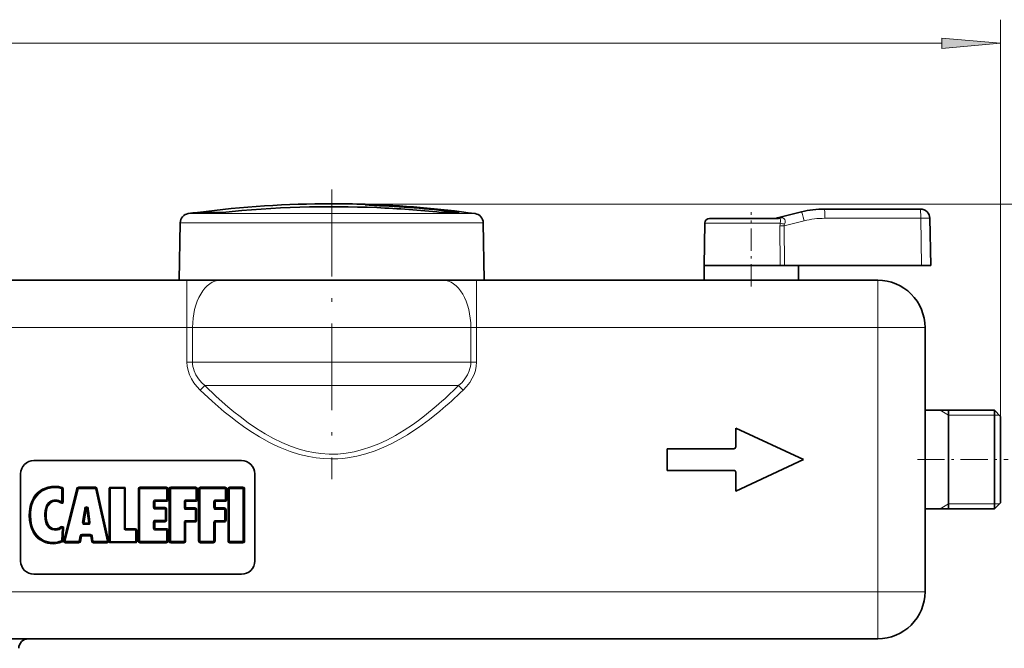
# Model space of a CAD drawing. Extents: x 0 to 420, y 0 to 297.
# Drawn here: x 337 to 378, y 133 to 160 of the extents above; entities that cross this region are included whole.
import ezdxf

# ---------------------------------------------------------------- set-up
doc = ezdxf.new("R2010")
doc.units = 0
doc.linetypes.add('DASHDOT', pattern=[18.5, 12, -3, 0.5, -3])

msp = doc.modelspace()

# ---------------------------------------------------------------- linework, layer by layer
at = {"color": 7, "lineweight": 13}
for p, q in [((378.321289, 142.949905), (378.321289, 159.765381)), ((275.351776, 158.765381), (375.830811, 158.765381)), ((349.981293, 151.941254), (388.523712, 151.941254)), ((344.719391, 151.54541), (343.905365, 151.54541)), ((353.019257, 151.54541), (344.719391, 151.54541)), ((356.05722, 151.54541), (353.019257, 151.54541)), ((343.560303, 151.156174), (344.420532, 151.156174)), ((344.420532, 151.156174), (356.402313, 151.156174)), ((365.792786, 151.143402), (366.817566, 151.143402)), ((366.817566, 151.143402), (368.985931, 151.143402)), ((368.839294, 151.35257), (368.980469, 151.366837)), ((368.976746, 151.027588), (368.988312, 149.339905)), ((369.151276, 151.027588), (370.003021, 151.239944)), ((369.151276, 151.027588), (369.161865, 149.339905)), ((370.873962, 151.346893), (374.940308, 151.346893)), ((374.975342, 149.339905), (374.940308, 151.346893)), ((343.849426, 148.71991), (343.849426, 146.71991)), ((356.11319, 148.71991), (356.11319, 146.71991)), ((373.121307, 148.71991), (373.121307, 146.71991)), ((334.221313, 146.71991), (343.849426, 146.71991)), ((343.849426, 145.255798), (343.849426, 146.71991)), ((343.849426, 146.71991), (344.085266, 146.71991)), ((344.085266, 145.255798), (344.085266, 146.71991)), ((344.085266, 146.71991), (354.775574, 146.71991)), ((354.775574, 146.71991), (355.87735, 146.71991)), ((355.87735, 146.71991), (355.87735, 145.255798)), ((355.87735, 146.71991), (356.11319, 146.71991)), ((356.11319, 146.71991), (373.121307, 146.71991)), ((356.11319, 146.71991), (356.11319, 145.255798)), ((373.121307, 146.71991), (373.121307, 135.519897)), ((375.121307, 146.71991), (373.121307, 146.71991)), ((344.085266, 145.255798), (343.849426, 145.255798)), ((344.085266, 145.255798), (354.775574, 145.255798)), ((355.87735, 145.255798), (354.775574, 145.255798)), ((355.87735, 145.255798), (356.11319, 145.255798)), ((344.603577, 144.255798), (344.41217, 144.055801)), ((344.603577, 144.255798), (354.647095, 144.255798)), ((355.359039, 144.255798), (354.647095, 144.255798)), ((355.359039, 144.255798), (355.550446, 144.055801)), ((376.121307, 142.999908), (375.757568, 143.2099)), ((376.121307, 142.999908), (378.06131, 142.999908)), ((378.06131, 142.999908), (378.271301, 142.999908)), ((367.101318, 142.457123), (367.101318, 141.659897)), ((364.201294, 141.57991), (364.201294, 140.659897)), ((369.968964, 141.119904), (367.101318, 139.782684)), ((367.021301, 140.659897), (364.201294, 140.659897)), ((336.8013, 140.519897), (336.8013, 136.819901)), ((367.101318, 139.782684), (367.101318, 140.57991)), ((338.244385, 139.959579), (338.244385, 139.999573)), ((338.244385, 139.919571), (338.244385, 139.959579)), ((338.534302, 139.876465), (338.547058, 139.914383)), ((338.534302, 139.332428), (338.534302, 139.876465)), ((338.534302, 139.876465), (338.57431, 139.876465)), ((338.547058, 139.914383), (338.559753, 139.952301)), ((338.614319, 139.876465), (338.57431, 139.876465)), ((339.168457, 139.899277), (338.614258, 137.679398)), ((338.614319, 139.332428), (338.614319, 139.876465)), ((339.246063, 139.879898), (338.691864, 137.660019)), ((339.168457, 139.899277), (339.207245, 139.889587)), ((339.246063, 139.879898), (339.207245, 139.889587)), ((339.972565, 139.9599), (339.246063, 139.9599)), ((339.246063, 139.9599), (339.246063, 139.919907)), ((339.246063, 139.879898), (339.246063, 139.919907)), ((339.972565, 139.879898), (339.246063, 139.879898)), ((339.972565, 139.9599), (339.972565, 139.919907)), ((339.972565, 139.879898), (339.972565, 139.919907)), ((339.972565, 139.879898), (340.011627, 139.888519)), ((340.462463, 137.660019), (339.972565, 139.879898)), ((340.05069, 139.897141), (340.011627, 139.888519)), ((340.540588, 137.677261), (340.05069, 139.897141)), ((340.542633, 139.889908), (340.542633, 137.650009)), ((340.542633, 139.889908), (340.572632, 139.889908)), ((340.572632, 139.889908), (340.602631, 139.889908)), ((341.189789, 139.949905), (340.602631, 139.949905)), ((340.602631, 139.949905), (340.602631, 139.919907)), ((340.602631, 139.889908), (340.602631, 139.919907)), ((340.602631, 139.889908), (340.602631, 137.650009)), ((341.189789, 139.889908), (340.602631, 139.889908)), ((341.189789, 139.949905), (341.189789, 139.919907)), ((341.189789, 139.889908), (341.189789, 139.919907)), ((341.189789, 138.192947), (341.189789, 139.889908)), ((341.189789, 139.889908), (341.219788, 139.889908)), ((341.249817, 139.889908), (341.219788, 139.889908)), ((341.249817, 138.192947), (341.249817, 139.889908)), ((341.776672, 139.879898), (341.776672, 137.660019)), ((341.776672, 139.879898), (341.81665, 139.879898)), ((341.856659, 139.879898), (341.81665, 139.879898)), ((342.978943, 139.9599), (341.856659, 139.9599)), ((341.856659, 139.9599), (341.856659, 139.919907)), ((341.856659, 139.879898), (341.856659, 139.919907)), ((342.978943, 139.879898), (341.856659, 139.879898)), ((341.856659, 139.879898), (341.856659, 137.660019)), ((342.978943, 139.9599), (342.978943, 139.919907)), ((342.978943, 139.879898), (342.978943, 139.919907)), ((342.978943, 139.416992), (342.978943, 139.879898)), ((342.978943, 139.879898), (343.018951, 139.879898)), ((343.05896, 139.879898), (343.018951, 139.879898)), ((343.05896, 139.416992), (343.05896, 139.879898)), ((343.079681, 139.879898), (343.079681, 137.660019)), ((343.079681, 139.879898), (343.119659, 139.879898)), ((343.159668, 139.879898), (343.119659, 139.879898)), ((344.22168, 139.9599), (343.159668, 139.9599)), ((343.159668, 139.9599), (343.159668, 139.919907)), ((343.159668, 139.879898), (343.159668, 139.919907)), ((344.22168, 139.879898), (343.159668, 139.879898)), ((343.159668, 139.879898), (343.159668, 137.660019)), ((344.22168, 139.9599), (344.22168, 139.919907)), ((344.22168, 139.879898), (344.22168, 139.919907)), ((344.22168, 139.416992), (344.22168, 139.879898)), ((344.22168, 139.879898), (344.261658, 139.879898)), ((344.301666, 139.879898), (344.261658, 139.879898)), ((344.301666, 139.416992), (344.301666, 139.879898)), ((344.326904, 139.879898), (344.326904, 137.660019)), ((344.326904, 139.879898), (344.366913, 139.879898)), ((344.406921, 139.879898), (344.366913, 139.879898)), ((345.468933, 139.9599), (344.406921, 139.9599)), ((344.406921, 139.9599), (344.406921, 139.919907)), ((344.406921, 139.879898), (344.406921, 139.919907)), ((345.468933, 139.879898), (344.406921, 139.879898)), ((344.406921, 139.879898), (344.406921, 137.660019)), ((345.468933, 139.9599), (345.468933, 139.919907)), ((345.468933, 139.879898), (345.468933, 139.919907)), ((345.468933, 139.416992), (345.468933, 139.879898)), ((345.468933, 139.879898), (345.508911, 139.879898)), ((345.54892, 139.879898), (345.508911, 139.879898)), ((345.54892, 139.416992), (345.54892, 139.879898)), ((345.574158, 139.879898), (345.574158, 137.660019)), ((345.574158, 139.879898), (345.614166, 139.879898)), ((345.654175, 139.879898), (345.614166, 139.879898)), ((346.221313, 139.9599), (345.654175, 139.9599)), ((345.654175, 139.9599), (345.654175, 139.919907)), ((345.654175, 139.879898), (345.654175, 139.919907)), ((346.221313, 139.879898), (345.654175, 139.879898)), ((345.654175, 139.879898), (345.654175, 137.660019)), ((346.221313, 139.9599), (346.221313, 139.919907)), ((346.221313, 139.879898), (346.221313, 139.919907)), ((346.221313, 137.660019), (346.221313, 139.879898)), ((346.221313, 139.879898), (346.261292, 139.879898)), ((346.3013, 139.879898), (346.261292, 139.879898)), ((346.3013, 137.660019), (346.3013, 139.879898)), ((338.272949, 139.420013), (338.272949, 139.38002)), ((338.272949, 139.38002), (338.272949, 139.340027)), ((342.503845, 139.416992), (342.503845, 139.376984)), ((342.503845, 139.416992), (342.978943, 139.416992)), ((342.503845, 139.33699), (342.503845, 139.376984)), ((342.978943, 139.416992), (342.978943, 139.376984)), ((342.978943, 139.416992), (343.018951, 139.416992)), ((342.978943, 139.33699), (342.978943, 139.376984)), ((343.05896, 139.416992), (343.018951, 139.416992)), ((343.806824, 139.416992), (343.806824, 139.376984)), ((343.806824, 139.416992), (344.22168, 139.416992)), ((343.806824, 139.33699), (343.806824, 139.376984)), ((344.22168, 139.416992), (344.22168, 139.376984)), ((344.22168, 139.416992), (344.261658, 139.416992)), ((344.22168, 139.33699), (344.22168, 139.376984)), ((344.301666, 139.416992), (344.261658, 139.416992)), ((345.054077, 139.416992), (345.054077, 139.376984)), ((345.054077, 139.416992), (345.468933, 139.416992)), ((345.054077, 139.33699), (345.054077, 139.376984)), ((345.468933, 139.416992), (345.468933, 139.376984)), ((345.468933, 139.416992), (345.508911, 139.416992)), ((345.468933, 139.33699), (345.468933, 139.376984)), ((345.54892, 139.416992), (345.508911, 139.416992)), ((338.485962, 139.268707), (338.510132, 139.300568)), ((338.534302, 139.332428), (338.510132, 139.300568)), ((338.534302, 139.332428), (338.57431, 139.332428)), ((338.614319, 139.332428), (338.57431, 139.332428)), ((339.414673, 138.457077), (339.495697, 138.944122)), ((339.574615, 138.930984), (339.493591, 138.443954)), ((339.535156, 138.937561), (339.495697, 138.944122)), ((339.535248, 138.937973), (339.49585, 138.944962)), ((339.553741, 139.052963), (339.51416, 139.058777)), ((339.535156, 138.937561), (339.574615, 138.930984)), ((339.535248, 138.937973), (339.574615, 138.930984)), ((339.593323, 139.04715), (339.553741, 139.052963)), ((339.633057, 139.051727), (339.593323, 139.04715)), ((339.607605, 138.932129), (339.647247, 138.937469)), ((339.607605, 138.932129), (339.673492, 138.443954)), ((339.633057, 139.051727), (339.672791, 139.056305)), ((339.647247, 138.937469), (339.68689, 138.942825)), ((339.68689, 138.942825), (339.752747, 138.454651)), ((342.423828, 139.096664), (342.423828, 139.33699)), ((342.423828, 139.33699), (342.463837, 139.33699)), ((342.423828, 139.096664), (342.463837, 139.096664)), ((342.503845, 139.33699), (342.463837, 139.33699)), ((342.503845, 139.096664), (342.463837, 139.096664)), ((342.503845, 139.096664), (342.503845, 139.33699)), ((342.503845, 139.33699), (342.978943, 139.33699)), ((342.921875, 139.096664), (342.503845, 139.096664)), ((342.503845, 139.096664), (342.503845, 139.056656)), ((342.503845, 139.016663), (342.503845, 139.056656)), ((342.921875, 139.016663), (342.503845, 139.016663)), ((342.921875, 139.096664), (342.921875, 139.056656)), ((342.921875, 139.016663), (342.921875, 139.056656)), ((342.921875, 138.553757), (342.921875, 139.016663)), ((342.921875, 139.016663), (342.961853, 139.016663)), ((343.001862, 139.016663), (342.961853, 139.016663)), ((343.001862, 138.553757), (343.001862, 139.016663)), ((343.726837, 139.084488), (343.726837, 139.33699)), ((343.726837, 139.33699), (343.766846, 139.33699)), ((343.726837, 139.084488), (343.766846, 139.084488)), ((343.806824, 139.33699), (343.766846, 139.33699)), ((343.766846, 139.084488), (343.806824, 139.084488)), ((343.806824, 139.33699), (344.22168, 139.33699)), ((343.806824, 139.084488), (343.806824, 139.33699)), ((344.189972, 139.084488), (343.806824, 139.084488)), ((343.806824, 139.084488), (343.806824, 139.044479)), ((343.806824, 139.004486), (343.806824, 139.044479)), ((344.189972, 139.004486), (343.806824, 139.004486)), ((344.189972, 139.084488), (344.189972, 139.044479)), ((344.189972, 139.004486), (344.189972, 139.044479)), ((344.189972, 138.541565), (344.189972, 139.004486)), ((344.189972, 139.004486), (344.22998, 139.004486)), ((344.269989, 139.004486), (344.22998, 139.004486)), ((344.269989, 138.541565), (344.269989, 139.004486)), ((344.974091, 139.084488), (344.974091, 139.33699)), ((344.974091, 139.33699), (345.014069, 139.33699)), ((344.974091, 139.084488), (345.014069, 139.084488)), ((345.054077, 139.33699), (345.014069, 139.33699)), ((345.054077, 139.084488), (345.014069, 139.084488)), ((345.054077, 139.084488), (345.054077, 139.33699)), ((345.054077, 139.33699), (345.468933, 139.33699)), ((345.437195, 139.084488), (345.054077, 139.084488)), ((345.054077, 139.084488), (345.054077, 139.044479)), ((345.054077, 139.004486), (345.054077, 139.044479)), ((345.437195, 139.004486), (345.054077, 139.004486)), ((345.437195, 139.084488), (345.437195, 139.044479)), ((345.437195, 139.004486), (345.437195, 139.044479)), ((345.437195, 138.541565), (345.437195, 139.004486)), ((345.437195, 139.004486), (345.477203, 139.004486)), ((345.517212, 139.004486), (345.477203, 139.004486)), ((345.517212, 138.541565), (345.517212, 139.004486)), ((376.121307, 139.239899), (375.757568, 139.029907)), ((376.121307, 139.239899), (378.06131, 139.239899)), ((378.06131, 139.239899), (378.271301, 139.239899)), ((337.194366, 138.754684), (337.154358, 138.754684)), ((337.234375, 138.754684), (337.194366, 138.754684)), ((337.814209, 138.769974), (337.854187, 138.769974)), ((337.854187, 138.769974), (337.894196, 138.769974)), ((342.503845, 138.553757), (342.503845, 138.513763)), ((342.503845, 138.553757), (342.921875, 138.553757)), ((342.503845, 138.47377), (342.503845, 138.513763)), ((342.921875, 138.553757), (342.921875, 138.513763)), ((342.921875, 138.553757), (342.961853, 138.553757)), ((342.921875, 138.47377), (342.921875, 138.513763)), ((343.001862, 138.553757), (342.961853, 138.553757)), ((343.806824, 138.541565), (343.806824, 138.501556)), ((343.806824, 138.541565), (344.189972, 138.541565)), ((344.189972, 138.541565), (344.189972, 138.501556)), ((344.189972, 138.541565), (344.22998, 138.541565)), ((344.269989, 138.541565), (344.22998, 138.541565)), ((345.054077, 138.541565), (345.054077, 138.501556)), ((345.054077, 138.541565), (345.437195, 138.541565)), ((345.437195, 138.541565), (345.437195, 138.501556)), ((345.437195, 138.541565), (345.477203, 138.541565)), ((345.517212, 138.541565), (345.477203, 138.541565)), ((338.260223, 138.159943), (338.260223, 138.199936)), ((338.260223, 138.119934), (338.260223, 138.159943)), ((338.534058, 138.250854), (338.510559, 138.283218)), ((338.526306, 137.69017), (338.557556, 138.218491)), ((338.557556, 138.218491), (338.534058, 138.250854)), ((338.557556, 138.218491), (338.597473, 138.216125)), ((338.637421, 138.213776), (338.597473, 138.216125)), ((338.606201, 137.68544), (338.637421, 138.213776)), ((339.454132, 138.450516), (339.414673, 138.457077)), ((339.454132, 138.450516), (339.493591, 138.443954)), ((339.673492, 138.443954), (339.493591, 138.443954)), ((339.493591, 138.403961), (339.493591, 138.443954)), ((339.493591, 138.403961), (339.493591, 138.363953)), ((339.673492, 138.363953), (339.493591, 138.363953)), ((339.673492, 138.443954), (339.713135, 138.449295)), ((339.673492, 138.403961), (339.673492, 138.443954)), ((339.673492, 138.403961), (339.673492, 138.363953)), ((339.713135, 138.449295), (339.752747, 138.454651)), ((341.189789, 138.192947), (341.219788, 138.192947)), ((341.249817, 138.192947), (341.219788, 138.192947)), ((341.67514, 138.192947), (341.249817, 138.192947)), ((341.249817, 138.192947), (341.249817, 138.162949)), ((341.249817, 138.13295), (341.249817, 138.162949)), ((341.67514, 138.13295), (341.249817, 138.13295)), ((341.67514, 138.192947), (341.67514, 138.162949)), ((341.67514, 138.13295), (341.67514, 138.162949)), ((341.67514, 137.650009), (341.67514, 138.13295)), ((341.67514, 138.13295), (341.705139, 138.13295)), ((341.735138, 138.13295), (341.705139, 138.13295)), ((341.735138, 137.650009), (341.735138, 138.13295)), ((342.423828, 138.202957), (342.423828, 138.47377)), ((342.423828, 138.47377), (342.463837, 138.47377)), ((342.423828, 138.202957), (342.463837, 138.202957)), ((342.503845, 138.47377), (342.463837, 138.47377)), ((342.503845, 138.202957), (342.463837, 138.202957)), ((342.503845, 138.202957), (342.503845, 138.47377)), ((342.503845, 138.47377), (342.921875, 138.47377)), ((342.978943, 138.202957), (342.503845, 138.202957)), ((342.503845, 138.202957), (342.503845, 138.162949)), ((342.503845, 138.122955), (342.503845, 138.162949)), ((342.978943, 138.122955), (342.503845, 138.122955)), ((342.978943, 138.202957), (342.978943, 138.162949)), ((342.978943, 138.122955), (342.978943, 138.162949)), ((342.978943, 137.660019), (342.978943, 138.122955)), ((342.978943, 138.122955), (343.018951, 138.122955)), ((343.05896, 138.122955), (343.018951, 138.122955)), ((343.05896, 137.660019), (343.05896, 138.122955)), ((343.726837, 137.660019), (343.726837, 138.461563)), ((343.726837, 138.461563), (343.766846, 138.461563)), ((343.806824, 138.461563), (343.766846, 138.461563)), ((343.806824, 138.461563), (343.806824, 138.501556)), ((343.806824, 137.660019), (343.806824, 138.461563)), ((343.806824, 138.461563), (344.189972, 138.461563)), ((344.189972, 138.461563), (344.189972, 138.501556)), ((344.974091, 137.660019), (344.974091, 138.461563)), ((344.974091, 138.461563), (345.014069, 138.461563)), ((345.054077, 138.461563), (345.014069, 138.461563)), ((345.054077, 138.461563), (345.054077, 138.501556)), ((345.054077, 137.660019), (345.054077, 138.461563)), ((345.054077, 138.461563), (345.437195, 138.461563)), ((345.437195, 138.461563), (345.437195, 138.501556)), ((338.526306, 137.69017), (338.541199, 137.653046)), ((338.526306, 137.69017), (338.566254, 137.687805)), ((338.606201, 137.68544), (338.566254, 137.687805)), ((338.614258, 137.679398), (338.653046, 137.669708)), ((339.273468, 137.660019), (339.31543, 137.890244)), ((339.31543, 137.890244), (339.354767, 137.883072)), ((339.352173, 137.645676), (339.394135, 137.8759)), ((339.394135, 137.8759), (339.354767, 137.883072)), ((339.394135, 137.955902), (339.394135, 137.915894)), ((339.394135, 137.955902), (339.76123, 137.955902)), ((339.394135, 137.8759), (339.394135, 137.915894)), ((339.394135, 137.8759), (339.76123, 137.8759)), ((339.76123, 137.955902), (339.76123, 137.915894)), ((339.76123, 137.8759), (339.76123, 137.915894)), ((339.76123, 137.8759), (339.80072, 137.882248)), ((339.76123, 137.8759), (339.798004, 137.647308)), ((339.84021, 137.888611), (339.80072, 137.882248)), ((339.84021, 137.888611), (339.876984, 137.660019)), ((340.540588, 137.677261), (340.501526, 137.66864)), ((338.174591, 137.620377), (338.174591, 137.580383)), ((338.174591, 137.580383), (338.174591, 137.540375)), ((338.556091, 137.615906), (338.541199, 137.653046)), ((338.691864, 137.660019), (338.653046, 137.669708)), ((338.691864, 137.660019), (338.691864, 137.62001)), ((338.691864, 137.660019), (339.273468, 137.660019)), ((338.691864, 137.580017), (338.691864, 137.62001)), ((338.691864, 137.580017), (339.273468, 137.580017)), ((339.273468, 137.660019), (339.273468, 137.62001)), ((339.273468, 137.660019), (339.312805, 137.652847)), ((339.273468, 137.580017), (339.273468, 137.62001)), ((339.352173, 137.645676), (339.312805, 137.652847)), ((339.798004, 137.647308), (339.837494, 137.653656)), ((339.876984, 137.660019), (339.837494, 137.653656)), ((339.876984, 137.660019), (339.876984, 137.62001)), ((339.876984, 137.660019), (340.462463, 137.660019)), ((339.876984, 137.580017), (339.876984, 137.62001)), ((339.876984, 137.580017), (340.462463, 137.580017)), ((340.462463, 137.660019), (340.501526, 137.66864)), ((340.462463, 137.660019), (340.462463, 137.62001)), ((340.462463, 137.580017), (340.462463, 137.62001)), ((340.542633, 137.650009), (340.572632, 137.650009)), ((340.602631, 137.650009), (340.572632, 137.650009)), ((340.602631, 137.650009), (340.602631, 137.62001)), ((340.602631, 137.650009), (341.67514, 137.650009)), ((340.602631, 137.590012), (340.602631, 137.62001)), ((340.602631, 137.590012), (341.67514, 137.590012)), ((341.67514, 137.650009), (341.67514, 137.62001)), ((341.67514, 137.650009), (341.705139, 137.650009)), ((341.67514, 137.590012), (341.67514, 137.62001)), ((341.735138, 137.650009), (341.705139, 137.650009)), ((341.776672, 137.660019), (341.81665, 137.660019)), ((341.856659, 137.660019), (341.81665, 137.660019)), ((341.856659, 137.660019), (341.856659, 137.62001)), ((341.856659, 137.660019), (342.978943, 137.660019)), ((341.856659, 137.580017), (341.856659, 137.62001)), ((341.856659, 137.580017), (342.978943, 137.580017)), ((342.978943, 137.660019), (342.978943, 137.62001)), ((342.978943, 137.660019), (343.018951, 137.660019)), ((342.978943, 137.580017), (342.978943, 137.62001)), ((343.05896, 137.660019), (343.018951, 137.660019)), ((343.079681, 137.660019), (343.119659, 137.660019)), ((343.159668, 137.660019), (343.119659, 137.660019)), ((343.159668, 137.660019), (343.159668, 137.62001)), ((343.159668, 137.660019), (343.726837, 137.660019)), ((343.159668, 137.580017), (343.159668, 137.62001)), ((343.159668, 137.580017), (343.726837, 137.580017)), ((343.726837, 137.660019), (343.726837, 137.62001)), ((343.726837, 137.660019), (343.766846, 137.660019)), ((343.726837, 137.580017), (343.726837, 137.62001)), ((343.806824, 137.660019), (343.766846, 137.660019)), ((344.326904, 137.660019), (344.366913, 137.660019)), ((344.406921, 137.660019), (344.366913, 137.660019)), ((344.406921, 137.660019), (344.406921, 137.62001)), ((344.406921, 137.660019), (344.974091, 137.660019)), ((344.406921, 137.580017), (344.406921, 137.62001)), ((344.406921, 137.580017), (344.974091, 137.580017)), ((344.974091, 137.660019), (344.974091, 137.62001)), ((344.974091, 137.660019), (345.014069, 137.660019)), ((344.974091, 137.580017), (344.974091, 137.62001)), ((345.054077, 137.660019), (345.014069, 137.660019)), ((345.574158, 137.660019), (345.614166, 137.660019)), ((345.654175, 137.660019), (345.614166, 137.660019)), ((345.654175, 137.660019), (345.654175, 137.62001)), ((345.654175, 137.660019), (346.221313, 137.660019)), ((345.654175, 137.580017), (345.654175, 137.62001)), ((345.654175, 137.580017), (346.221313, 137.580017)), ((346.221313, 137.660019), (346.221313, 137.62001)), ((346.221313, 137.660019), (346.261292, 137.660019)), ((346.221313, 137.580017), (346.221313, 137.62001)), ((346.3013, 137.660019), (346.261292, 137.660019)), ((337.361298, 136.259903), (346.161316, 136.259903)), ((373.121307, 135.519897), (334.370331, 135.519897)), ((373.121307, 133.519897), (373.121307, 135.519897)), ((375.121307, 135.519897), (373.121307, 135.519897))]:
    msp.add_line(p, q, dxfattribs=at)
at = {"color": 7, "linetype": 'DASHDOT', "lineweight": 13, "ltscale": 0.306886}
msp.add_line((349.981293, 152.568375), (349.981293, 140.292923), dxfattribs=at)
at = {"color": 7, "lineweight": 35}
for p, q in [((351.402588, 151.941254), (351.33847, 151.941254)), ((351.402588, 151.925049), (351.402588, 151.941254)), ((351.402588, 151.925049), (351.402588, 151.92305)), ((352.002594, 151.879395), (352.002594, 151.881393)), ((344.308105, 151.597275), (344.292511, 151.597275)), ((345.054657, 151.597275), (344.292511, 151.597275)), ((345.363342, 151.597275), (345.054657, 151.597275)), ((354.599243, 151.597275), (355.37854, 151.597275)), ((368.872345, 151.366791), (369.892303, 151.621094)), ((370.859985, 151.739899), (374.926331, 151.739899)), ((343.560303, 151.156174), (343.517761, 148.719894)), ((356.402313, 151.156174), (356.444824, 148.719894)), ((365.792786, 151.143402), (365.761292, 149.339905)), ((365.992737, 151.339905), (366.913422, 151.339905)), ((366.913422, 151.339905), (368.916565, 151.339905)), ((375.361298, 149.339905), (375.326263, 151.346893)), ((365.761292, 149.339905), (366.80246, 149.339905)), ((365.766724, 148.719894), (365.761292, 149.339905)), ((366.80246, 149.339905), (368.988312, 149.339905)), ((369.161865, 149.339905), (368.988312, 149.339905)), ((369.161865, 149.339905), (374.975342, 149.339905)), ((369.75589, 148.719894), (369.761292, 149.339905)), ((375.361298, 149.339905), (374.975342, 149.339905)), ((334.221313, 148.71991), (343.849426, 148.71991)), ((334.221313, 148.71991), (342.281311, 148.71991)), ((342.281311, 148.71991), (343.223907, 148.71991)), ((343.223907, 148.71991), (343.517761, 148.71991)), ((343.849426, 148.71991), (345.264465, 148.71991)), ((345.264465, 148.71991), (353.816711, 148.71991)), ((353.816711, 148.71991), (354.698151, 148.71991)), ((354.698151, 148.71991), (356.11319, 148.71991)), ((356.11319, 148.71991), (373.121307, 148.71991)), ((356.444824, 148.71991), (357.681305, 148.71991)), ((357.681305, 148.71991), (365.161316, 148.71991)), ((365.161316, 148.71991), (365.766724, 148.71991)), ((369.75589, 148.71991), (370.04303, 148.71991)), ((370.04303, 148.71991), (370.361298, 148.71991)), ((370.361298, 148.71991), (373.121307, 148.71991)), ((375.121307, 146.71991), (375.121307, 135.519897)), ((375.121307, 146.71991), (375.121307, 144.619904)), ((375.121307, 144.619904), (375.121307, 144.191437)), ((375.121307, 144.191437), (375.121307, 143.480011)), ((375.121307, 143.479904), (375.121307, 143.193237)), ((375.121307, 143.2099), (375.121307, 143.479904)), ((375.121307, 143.2099), (378.06131, 143.2099)), ((375.121307, 143.193237), (375.121307, 138.759903)), ((376.121307, 140.117905), (376.121307, 143.2099)), ((378.06131, 142.954056), (378.06131, 143.2099)), ((378.321289, 142.949905), (378.06131, 143.2099)), ((378.06131, 139.029907), (378.06131, 142.954056)), ((378.321289, 142.725876), (378.321289, 142.949905)), ((378.321289, 139.289902), (378.321289, 142.725876)), ((367.101318, 142.457123), (367.101318, 141.659897)), ((369.968964, 141.119904), (367.101318, 142.457123)), ((364.201294, 141.57991), (364.201294, 140.659897)), ((367.021301, 141.57991), (364.201294, 141.57991)), ((346.161316, 141.07991), (337.361298, 141.07991)), ((369.968964, 141.119904), (367.101318, 139.782684)), ((367.021301, 140.659897), (364.201294, 140.659897)), ((336.8013, 140.519897), (336.8013, 136.819901)), ((346.721313, 136.819901), (346.721313, 140.519897)), ((367.101318, 139.782684), (367.101318, 140.57991)), ((338.57431, 139.332428), (338.57431, 139.876465)), ((339.207245, 139.889587), (338.653046, 137.669708)), ((339.972565, 139.919907), (339.246063, 139.919907)), ((340.501526, 137.66864), (340.011627, 139.888519)), ((340.572632, 139.889908), (340.572632, 137.650009)), ((341.189789, 139.919907), (340.602631, 139.919907)), ((341.219788, 138.192947), (341.219788, 139.889908)), ((341.81665, 139.879898), (341.81665, 137.660019)), ((342.978943, 139.919907), (341.856659, 139.919907)), ((343.018951, 139.416992), (343.018951, 139.879898)), ((343.119659, 139.879898), (343.119659, 137.660019)), ((344.22168, 139.919907), (343.159668, 139.919907)), ((344.261658, 139.416992), (344.261658, 139.879898)), ((344.366913, 139.879898), (344.366913, 137.660019)), ((345.468933, 139.919907), (344.406921, 139.919907)), ((345.508911, 139.416992), (345.508911, 139.879898)), ((345.614166, 139.879898), (345.614166, 137.660019)), ((346.221313, 139.919907), (345.654175, 139.919907)), ((346.261292, 137.660019), (346.261292, 139.879898)), ((376.121307, 139.029907), (376.121307, 140.117905)), ((342.503845, 139.376984), (342.978943, 139.376984)), ((343.806824, 139.376984), (344.22168, 139.376984)), ((345.054077, 139.376984), (345.468933, 139.376984)), ((339.535156, 138.937561), (339.454132, 138.450516)), ((339.647247, 138.937469), (339.713135, 138.449295)), ((342.463837, 139.096664), (342.463837, 139.33699)), ((342.921875, 139.056656), (342.503845, 139.056656)), ((342.961853, 138.553757), (342.961853, 139.016663)), ((343.766846, 139.084488), (343.766846, 139.33699)), ((344.189972, 139.044479), (343.806824, 139.044479)), ((344.22998, 138.541565), (344.22998, 139.004486)), ((345.014069, 139.084488), (345.014069, 139.33699)), ((345.437195, 139.044479), (345.054077, 139.044479)), ((345.477203, 138.541565), (345.477203, 139.004486)), ((375.121307, 139.029907), (378.06131, 139.029907)), ((375.121307, 138.759903), (375.121307, 139.029907)), ((378.321289, 139.289902), (378.06131, 139.029907)), ((342.503845, 138.513763), (342.921875, 138.513763)), ((375.121307, 138.75946), (375.121307, 137.619904)), ((338.566254, 137.687805), (338.597473, 138.216125)), ((339.673492, 138.403961), (339.493591, 138.403961)), ((341.67514, 138.162949), (341.249817, 138.162949)), ((341.705139, 137.650009), (341.705139, 138.13295)), ((342.463837, 138.202957), (342.463837, 138.47377)), ((342.978943, 138.162949), (342.503845, 138.162949)), ((343.018951, 137.660019), (343.018951, 138.122955)), ((343.766846, 137.660019), (343.766846, 138.461563)), ((343.806824, 138.501556), (344.189972, 138.501556)), ((345.014069, 137.660019), (345.014069, 138.461563)), ((345.054077, 138.501556), (345.437195, 138.501556)), ((339.312805, 137.652847), (339.354767, 137.883072)), ((339.394135, 137.915894), (339.76123, 137.915894)), ((339.80072, 137.882248), (339.837494, 137.653656)), ((338.691864, 137.62001), (339.273468, 137.62001)), ((339.876984, 137.62001), (340.462463, 137.62001)), ((340.602631, 137.62001), (341.67514, 137.62001)), ((341.856659, 137.62001), (342.978943, 137.62001)), ((343.159668, 137.62001), (343.726837, 137.62001)), ((344.406921, 137.62001), (344.974091, 137.62001)), ((345.654175, 137.62001), (346.221313, 137.62001)), ((375.121307, 137.619904), (375.121307, 135.519897)), ((337.361298, 136.259903), (346.161316, 136.259903)), ((373.121307, 133.519897), (335.791412, 133.519897))]:
    msp.add_line(p, q, dxfattribs=at)
at = {"color": 7, "linetype": 'DASHDOT', "lineweight": 13, "ltscale": 0.078745}
msp.add_line((367.761292, 148.457413), (367.761292, 151.607208), dxfattribs=at)
at = {"color": 7, "linetype": 'DASHDOT', "lineweight": 13, "ltscale": 0.096}
msp.add_line((374.8013, 141.119904), (378.641296, 141.119904), dxfattribs=at)
at = {"color": 7, "lineweight": 13}
msp.add_lwpolyline([(375.830811, 158.547501), (378.321289, 158.765381), (375.830811, 158.983276)], close=True, dxfattribs=at)
at = {"color": 7, "lineweight": 35}
for points in [[(352.002594, 151.881393), (351.57547, 151.905746), (351.42926, 151.919052), (351.40567, 151.923279), (351.403564, 151.924103), (351.402954, 151.924484), (351.402588, 151.925049)], [(351.402588, 151.92305), (351.40274, 151.922714), (351.402924, 151.922501), (351.403656, 151.922028), (351.412018, 151.919754), (351.482666, 151.911285), (351.672119, 151.897186), (352.002594, 151.879395)], [(337.194366, 138.754684), (337.202881, 138.939941), (337.230927, 139.123276), (337.282471, 139.301086), (337.35788, 139.46283), (337.40567, 139.538177), (337.460144, 139.608795), (337.521515, 139.674393), (337.588837, 139.733734), (337.661652, 139.78653), (337.739044, 139.832352), (337.880096, 139.894562), (338.02829, 139.936203), (338.159943, 139.95575), (338.244385, 139.959579)], [(338.244385, 139.959579), (338.397858, 139.949249), (338.547058, 139.914383)], [(338.272949, 139.38002), (338.177856, 139.369385), (338.089264, 139.334946), (338.023529, 139.286484), (337.970306, 139.224503), (337.938263, 139.171463), (337.912537, 139.114883), (337.877106, 138.995773), (337.859741, 138.883316), (337.854187, 138.769974)], [(338.510132, 139.300568), (338.448425, 139.340256), (338.380402, 139.366913), (338.327759, 139.376953), (338.272949, 139.38002)], [(338.174591, 137.580383), (338.018555, 137.591995), (337.866302, 137.627899), (337.722351, 137.688904), (337.592773, 137.773239), (337.479858, 137.878967), (337.380676, 138.011063), (337.304352, 138.157761), (337.269409, 138.249847), (337.241821, 138.344482), (337.206543, 138.53862), (337.194366, 138.754684)], [(337.854187, 138.769974), (337.865417, 138.603043), (337.880554, 138.520645), (337.903625, 138.44017), (337.926361, 138.38382), (337.955109, 138.330231), (337.990601, 138.280975), (338.033203, 138.238098), (338.09967, 138.194656), (338.174988, 138.168701), (338.260223, 138.159943)], [(338.260223, 138.159943), (338.352142, 138.168228), (338.438354, 138.194931), (338.534058, 138.250854)], [(338.541199, 137.653046), (338.45224, 137.621384), (338.361786, 137.598328), (338.269318, 137.584717), (338.174591, 137.580383)]]:
    msp.add_lwpolyline(points, dxfattribs=at)
at = {"color": 7, "lineweight": 13}
for points in [[(368.985931, 151.143402), (369.00296, 151.204468), (369.005157, 151.263458), (368.997589, 151.298462), (368.98111, 151.32341), (368.964355, 151.333374), (368.916565, 151.339905)], [(369.173584, 151.097794), (369.196442, 151.167236), (369.19989, 151.236526), (369.182953, 151.294647), (369.146027, 151.338318), (369.091705, 151.363007), (369.026062, 151.369553), (368.980469, 151.366837)], [(344.41217, 144.055801), (344.260529, 144.215942), (344.140472, 144.371353), (344.037476, 144.53833), (343.954407, 144.715714), (343.894073, 144.901688), (343.860687, 145.077423), (343.849426, 145.255798)], [(344.603577, 144.255798), (344.459442, 144.393524), (344.332886, 144.545242), (344.228088, 144.710388), (344.15033, 144.884796), (344.122192, 144.975494), (344.101776, 145.067917), (344.089417, 145.161545), (344.085266, 145.255798)], [(355.87735, 145.255798), (355.873169, 145.161331), (355.860748, 145.06749), (355.84024, 144.974869), (355.812012, 144.884003), (355.733917, 144.70929), (355.629242, 144.544586), (355.502899, 144.393234), (355.359039, 144.255798)], [(356.11319, 145.255798), (356.102234, 145.079941), (356.068695, 144.902359), (356.013763, 144.72998), (355.939209, 144.56485), (355.829041, 144.381363), (355.698212, 144.211456), (355.550446, 144.055801)], [(354.570251, 143.178146), (354.122803, 142.820862), (353.662048, 142.484085), (353.426392, 142.324722), (353.187195, 142.172226), (352.86261, 141.980743), (352.531616, 141.804398), (352.194214, 141.64502), (351.81662, 141.491852), (351.432068, 141.364014), (351.041473, 141.264038), (350.646027, 141.194107), (350.44696, 141.170959), (350.247314, 141.155914), (349.939056, 141.148804), (349.631012, 141.16127), (349.324097, 141.193085), (349.019073, 141.243759), (348.817139, 141.287689), (348.616516, 141.339401), (348.219971, 141.465027), (348.008728, 141.544388), (347.799744, 141.631287), (347.571045, 141.735718), (347.345245, 141.848206), (346.923798, 142.082443), (346.513214, 142.33989), (346.245667, 142.522491), (345.982544, 142.713074), (345.703369, 142.926743), (345.428955, 143.147873), (344.912842, 143.591995), (344.41217, 144.055801)], [(354.404175, 143.378159), (353.909851, 142.973953), (353.656433, 142.781342), (353.39859, 142.596054), (353.047668, 142.362015), (352.688416, 142.145111), (352.320679, 141.947998), (351.984711, 141.790924), (351.642059, 141.654221), (351.293243, 141.540192), (350.939026, 141.45108), (350.588409, 141.389893), (350.235107, 141.35585), (349.880646, 141.349762), (349.526642, 141.37178), (349.216309, 141.414078), (348.908569, 141.47702), (348.604248, 141.559525), (348.231842, 141.687271), (347.866699, 141.840424), (347.509308, 142.016113), (347.159943, 142.211533), (346.797272, 142.43811), (346.443176, 142.681519), (346.097321, 142.939346), (345.838562, 143.144623), (345.583954, 143.356415), (345.086487, 143.79686), (344.603577, 144.255798)], [(337.154358, 138.754684), (337.159576, 138.902237), (337.175018, 139.040314), (337.208893, 139.202026), (337.262024, 139.358307), (337.332397, 139.498474), (337.422791, 139.626526), (337.517212, 139.72522), (337.62442, 139.809738), (337.730896, 139.873276), (337.844025, 139.923874), (337.948944, 139.95816), (338.102936, 139.989624), (338.244385, 139.999573)], [(337.234375, 138.754684), (337.238342, 138.881485), (337.249878, 138.99881), (337.279572, 139.155991), (337.328064, 139.308273), (337.394562, 139.446396), (337.48175, 139.572311), (337.566101, 139.661499), (337.661713, 139.738297), (337.753662, 139.7948), (337.851196, 139.840714), (337.947449, 139.874512), (338.095551, 139.90773), (338.244385, 139.919571)], [(338.244385, 139.999573), (338.33429, 139.996323), (338.423462, 139.985794), (338.559753, 139.952301)], [(338.244385, 139.919571), (338.296478, 139.918427), (338.417725, 139.90564), (338.534302, 139.876465)], [(338.272949, 139.420013), (338.208557, 139.415741), (338.141815, 139.40094), (338.078827, 139.374817), (338.018433, 139.335037), (337.966553, 139.284775), (337.92392, 139.226852), (337.889801, 139.163498), (337.852875, 139.063354), (337.829437, 138.959229), (337.815125, 138.817368), (337.814209, 138.769974)], [(338.534302, 139.332428), (338.481873, 139.367493), (338.422333, 139.395493), (338.349487, 139.414322), (338.272949, 139.420013)], [(338.272949, 139.340027), (338.175446, 139.327469), (338.0961, 139.29245), (338.053131, 139.259384), (338.018188, 139.221771), (337.98877, 139.179581), (337.94342, 139.083389), (337.913818, 138.975876), (337.898071, 138.863205), (337.894196, 138.769974)], [(338.485962, 139.268707), (338.405518, 139.316193), (338.315216, 139.338074), (338.272949, 139.340027)], [(338.174591, 137.540375), (338.058594, 137.546494), (337.94397, 137.565277), (337.834137, 137.596542), (337.72879, 137.640686), (337.630188, 137.697098), (337.539307, 137.765289), (337.45575, 137.846039), (337.382568, 137.936371), (337.317261, 138.04007), (337.263977, 138.150528), (337.228485, 138.246292), (337.200562, 138.34462), (337.165436, 138.546097), (337.154358, 138.754684)], [(338.174591, 137.620377), (338.021423, 137.632019), (337.913574, 137.65538), (337.809387, 137.691772), (337.689911, 137.75383), (337.581879, 137.834229), (337.506226, 137.909531), (337.440186, 137.993484), (337.378693, 138.09465), (337.329254, 138.202332), (337.291443, 138.313995), (337.264008, 138.428787), (337.245575, 138.549347), (337.234375, 138.754684)], [(337.814209, 138.769974), (337.823883, 138.611862), (337.843384, 138.503983), (337.875031, 138.402222), (337.922485, 138.306915), (337.96106, 138.253937), (338.007385, 138.207565), (338.065125, 138.167572), (338.129669, 138.139542), (338.227051, 138.121078), (338.260223, 138.119934)], [(337.894196, 138.769974), (337.899048, 138.660507), (337.91571, 138.547165), (337.947266, 138.437286), (337.996368, 138.339966), (338.027466, 138.299469), (338.064331, 138.264282), (338.105133, 138.236877), (338.150238, 138.21701), (338.201569, 138.204391), (338.260223, 138.199936)], [(338.260223, 138.199936), (338.344025, 138.207397), (338.446533, 138.243149), (338.510559, 138.283218)], [(338.260223, 138.119934), (338.360413, 138.129089), (338.431244, 138.148941), (338.496765, 138.179352), (338.557556, 138.218491)], [(338.526306, 137.69017), (338.424133, 137.654739), (338.354919, 137.637756), (338.257324, 137.623795), (338.174591, 137.620377)], [(338.556091, 137.615906), (338.451416, 137.579361), (338.29361, 137.547058), (338.174591, 137.540375)]]:
    msp.add_lwpolyline(points, dxfattribs=at)
at = {"color": 7, "lineweight": 35}
for centre, radius, start, end in [((349.981323, 107.6642), 44.297864, 90.000009, 97.358042), ((349.981293, 107.664055), 44.298004, 88.161357, 90.000003), ((349.981323, 107.664131), 44.299933, 82.116817, 88.161445), ((349.980957, 107.660118), 44.267459, 82.996456, 87.382476), ((349.981293, 107.664055), 44.261507, 83.017384, 87.382558), ((343.960236, 151.1492), 0.4, 97.883202, 179.000175), ((349.981354, 107.663727), 44.300336, 97.378021, 97.883181), ((349.981293, 107.664047), 44.175266, 87.511478, 96.000494), ((349.98111, 107.661537), 44.177786, 83.999606, 87.511375), ((356.00238, 151.1492), 0.4, 0.99982, 82.116796), ((370.859985, 147.739899), 4, 90.000003, 103.999998), ((374.926331, 151.339905), 0.4, 1, 90.000003), ((365.992737, 151.139908), 0.2, 90.000003, 178.999997), ((368.779694, 151.417358), 0.077426, 269.192375, 292.306992), ((368.779694, 151.417358), 0.07743, 269.19286, 292.305811), ((368.981873, 150.932266), 0.448116, 104.147114, 112.680684), ((368.981873, 150.932297), 0.448088, 104.146759, 112.680636), ((373.121307, 146.71991), 2, 360, 90.000003), ((373.121307, 146.71991), 2, 360, 90.000003), ((367.021301, 141.659897), 0.08, 269.999997, 0), ((337.361298, 140.519897), 0.56, 90.000003, 179.999995), ((346.161316, 140.519897), 0.56, 360, 90.000003), ((367.021301, 140.57991), 0.08, 0, 90.000003), ((338.534302, 139.876465), 0.04, 0.000075, 71.440978), ((339.246063, 139.879898), 0.04, 90.000003, 165.982585), ((339.972565, 139.879898), 0.04, 12.444952, 90.000003), ((340.602631, 139.889908), 0.03, 90.000003, 180.000005), ((341.189789, 139.889908), 0.03, 0, 90.000003), ((341.856659, 139.879898), 0.04, 90.000003, 180.000005), ((342.978943, 139.879898), 0.04, 0, 90.000003), ((343.159668, 139.879898), 0.04, 90.000003, 180.000005), ((344.22168, 139.879898), 0.04, 0, 90.000003), ((344.406921, 139.879898), 0.04, 90.000003, 180.000005), ((345.468933, 139.879898), 0.04, 0, 90.000003), ((345.654175, 139.879898), 0.04, 90.000003, 180.000005), ((346.221313, 139.879898), 0.04, 0, 90.000003), ((342.503845, 139.33699), 0.04, 90.000003, 180.000005), ((342.978943, 139.416992), 0.04, 269.999997, 360), ((343.806824, 139.33699), 0.04, 90.000003, 180.000005), ((344.22168, 139.416992), 0.04, 269.999997, 360), ((345.054077, 139.33699), 0.04, 90.000003, 180.000005), ((345.468933, 139.416992), 0.04, 269.999997, 360), ((338.534302, 139.332428), 0.04, 232.803696, 0.000075), ((339.574615, 138.930984), 0.04, 169.940967, 170.553362), ((335.687683, 139.615585), 3.906764, 350.011871, 351.719926), ((339.593323, 139.04715), 0.04, 6.577111, 171.64693), ((345.54068, 139.727219), 5.946125, 186.522976, 187.632376), ((342.503845, 139.096664), 0.04, 180.000005, 269.999997), ((342.921875, 139.016663), 0.04, 0, 90.000003), ((343.806824, 139.084488), 0.04, 180.000005, 269.999997), ((344.189972, 139.004486), 0.04, 0, 90.000003), ((345.054077, 139.084488), 0.04, 180.000005, 269.999997), ((345.437195, 139.004486), 0.04, 0, 90.000003), ((342.503845, 138.47377), 0.04, 90.000003, 180.000005), ((342.921875, 138.553757), 0.04, 269.999997, 360), ((344.189972, 138.541565), 0.04, 269.999997, 360), ((345.437195, 138.541565), 0.04, 269.999997, 360), ((338.557556, 138.218491), 0.04, 356.616986, 125.984014), ((339.493591, 138.443954), 0.04, 170.553362, 269.999997), ((339.673492, 138.443954), 0.04, 269.999997, 7.684914), ((341.249817, 138.192947), 0.03, 180.000005, 269.999997), ((341.67514, 138.13295), 0.03, 0, 90.000003), ((342.503845, 138.202957), 0.04, 180.000005, 269.999997), ((342.978943, 138.122955), 0.04, 0, 90.000003), ((343.806824, 138.461563), 0.04, 90.000003, 180.000005), ((345.054077, 138.461563), 0.04, 90.000003, 180.000005), ((338.526306, 137.69017), 0.04, 291.842779, 356.616986), ((339.394135, 137.8759), 0.04, 90.000003, 169.671133), ((339.76123, 137.8759), 0.04, 9.139218, 90.000003), ((338.691864, 137.660019), 0.04, 165.982585, 269.999997), ((339.273468, 137.660019), 0.04, 269.999997, 349.671132), ((339.876984, 137.660019), 0.04, 189.139212, 269.999997), ((340.462463, 137.660019), 0.04, 269.999997, 12.444952), ((340.602631, 137.650009), 0.03, 180.000005, 269.999997), ((341.67514, 137.650009), 0.03, 269.999997, 0), ((341.856659, 137.660019), 0.04, 180.000005, 269.999997), ((342.978943, 137.660019), 0.04, 269.999997, 360), ((343.159668, 137.660019), 0.04, 180.000005, 269.999997), ((343.726837, 137.660019), 0.04, 269.999997, 360), ((344.406921, 137.660019), 0.04, 180.000005, 269.999997), ((344.974091, 137.660019), 0.04, 269.999997, 360), ((345.654175, 137.660019), 0.04, 180.000005, 269.999997), ((346.221313, 137.660019), 0.04, 269.999997, 360), ((337.361298, 136.819901), 0.56, 180.000005, 269.999997), ((346.161316, 136.819901), 0.56, 269.999997, 360), ((373.121307, 135.519897), 2, 269.999997, 360), ((373.121307, 135.519897), 2, 269.999997, 360), ((337.121307, 133.119904), 0.4, 90.000003, 180.000005), ((337.121307, 133.119904), 0.4, 90.000003, 180.000005)]:
    msp.add_arc(centre, radius, start, end, dxfattribs=at)
at = {"color": 7, "lineweight": 13}
for centre, radius, start, end in [((368.781433, 151.480377), 0.140401, 268.849657, 294.363986), ((368.844177, 151.260574), 0.09212, 93.036069, 112.399649), ((368.902893, 151.250687), 0.120072, 104.740172, 121.971619), ((369.673767, 151.03035), 0.697067, 170.667521, 180.227591), ((369.0625, 165.082428), 14.055117, 269.650401, 270.361936), ((369.437012, 152.59726), 1.522337, 252.762581, 260.036199), ((369.414825, 150.982101), 0.26748, 154.379446, 170.208451), ((370.873962, 147.746887), 3.6, 90.000003, 103.999998), ((342.064972, 157.75412), 18.94546, 310.640187, 314.563198), ((342.584961, 157.543762), 18.708912, 309.838384, 313.868534), ((367.021301, 141.659897), 0.08, 269.999997, 0), ((367.021301, 140.57991), 0.08, 360, 90.000003), ((338.534302, 139.876465), 0.08, 0.000075, 71.440978), ((339.246063, 139.879898), 0.08, 90.000003, 165.982585), ((339.972565, 139.879898), 0.08, 12.444952, 90.000003), ((340.602631, 139.889908), 0.06, 90.000003, 180.000005), ((341.189789, 139.889908), 0.06, 360, 90.000003), ((341.856659, 139.879898), 0.08, 90.000003, 180.000005), ((342.978943, 139.879898), 0.08, 360, 90.000003), ((343.159668, 139.879898), 0.08, 90.000003, 179.999995), ((344.22168, 139.879898), 0.08, 0, 90.000003), ((344.406921, 139.879898), 0.08, 90.000003, 179.999995), ((345.468933, 139.879898), 0.08, 360, 90.000003), ((345.654175, 139.879898), 0.08, 90.000003, 180.000005), ((346.221313, 139.879898), 0.08, 0, 90.000003), ((342.503845, 139.33699), 0.08, 90.000003, 179.999995), ((342.978943, 139.416992), 0.08, 269.999997, 0), ((343.806824, 139.33699), 0.08, 90.000003, 180.000005), ((344.22168, 139.416992), 0.08, 269.999997, 0), ((345.054077, 139.33699), 0.08, 90.000003, 179.999995), ((345.468933, 139.416992), 0.08, 269.999997, 0), ((338.534302, 139.332428), 0.08, 232.803696, 0.000075), ((339.574615, 138.930984), 0.08, 169.940953, 170.553362), ((335.686615, 139.615753), 3.867841, 350.012714, 351.720319), ((339.593323, 139.04715), 0.08, 6.577111, 171.64693), ((335.687988, 139.61554), 3.946478, 350.011078, 351.719237), ((345.540466, 139.727188), 5.985903, 186.523345, 187.632786), ((345.541199, 139.727234), 5.906636, 186.522102, 187.631434), ((342.503845, 139.096664), 0.08, 180.000005, 269.999997), ((342.921875, 139.016663), 0.08, 360, 90.000003), ((343.806824, 139.084488), 0.08, 180.000005, 269.999997), ((344.189972, 139.004486), 0.08, 360, 90.000003), ((345.054077, 139.084488), 0.08, 180.000005, 269.999997), ((345.437195, 139.004486), 0.08, 0, 90.000003), ((342.503845, 138.47377), 0.08, 90.000003, 180.000005), ((342.921875, 138.553757), 0.08, 269.999997, 360), ((343.806824, 138.461563), 0.08, 90.000003, 179.999995), ((344.189972, 138.541565), 0.08, 269.999997, 0), ((345.054077, 138.461563), 0.08, 90.000003, 179.999995), ((345.437195, 138.541565), 0.08, 269.999997, 0), ((338.557556, 138.218491), 0.08, 356.616986, 125.984014), ((339.493591, 138.443954), 0.08, 170.553362, 269.999997), ((339.673492, 138.443954), 0.08, 269.999997, 7.684914), ((341.249817, 138.192947), 0.06, 179.999995, 269.999997), ((341.67514, 138.13295), 0.06, 0, 90.000003), ((342.503845, 138.202957), 0.08, 180.000005, 269.999997), ((342.978943, 138.122955), 0.08, 360, 90.000003), ((338.526306, 137.69017), 0.08, 291.842779, 356.616986), ((338.691864, 137.660019), 0.08, 165.982585, 269.999997), ((339.394135, 137.8759), 0.08, 90.000003, 169.671133), ((339.76123, 137.8759), 0.08, 9.139218, 90.000003), ((340.462463, 137.660019), 0.08, 269.999997, 12.444952), ((339.273468, 137.660019), 0.08, 269.999997, 349.671132), ((339.876984, 137.660019), 0.08, 189.139212, 269.999997), ((340.602631, 137.650009), 0.06, 179.999995, 269.999997), ((341.67514, 137.650009), 0.06, 269.999997, 360), ((341.856659, 137.660019), 0.08, 180.000005, 269.999997), ((342.978943, 137.660019), 0.08, 269.999997, 360), ((343.159668, 137.660019), 0.08, 179.999995, 269.999997), ((343.726837, 137.660019), 0.08, 269.999997, 360), ((344.406921, 137.660019), 0.08, 179.999995, 269.999997), ((344.974091, 137.660019), 0.08, 269.999997, 360), ((345.654175, 137.660019), 0.08, 179.999995, 269.999997), ((346.221313, 137.660019), 0.08, 269.999997, 360), ((337.361298, 136.819901), 0.56, 180.000005, 269.999997)]:
    msp.add_arc(centre, radius, start, end, dxfattribs=at)
for centre, major_axis, ratio, start_param, end_param in [((369.989075, 151.232971), (-0.096771, 0.388123), 0.038081, 4.720881411, 6.283185307), ((370.859985, 151.339905), (0, 0.399994), 0.034899, 4.729842272, 6.283185307), ((374.926331, 151.339905), (0, -0.399994), 0.034899, 1.588249619, 3.141592654), ((368.916565, 151.639908), (0, 0.300003), 0.514379, 3.141592654, 3.568537063), ((374.926331, 151.339905), (-0.399933, -0.006989), 0.016851, 3.141592654, 4.677188258), ((345.264465, 146.71991), (0, 2), 0.589604, 0, 1.570796327), ((354.698151, 146.71991), (0, 2), 0.589604, 4.71238898, 6.283185307)]:
    msp.add_ellipse(centre, major_axis=major_axis, ratio=ratio, start_param=start_param, end_param=end_param, dxfattribs=at)
msp.add_solid([(375.830811, 158.547501), (378.321289, 158.765381), (375.830811, 158.547501), (375.830811, 158.983276)], dxfattribs=at)

doc.saveas('drawing.dxf')
